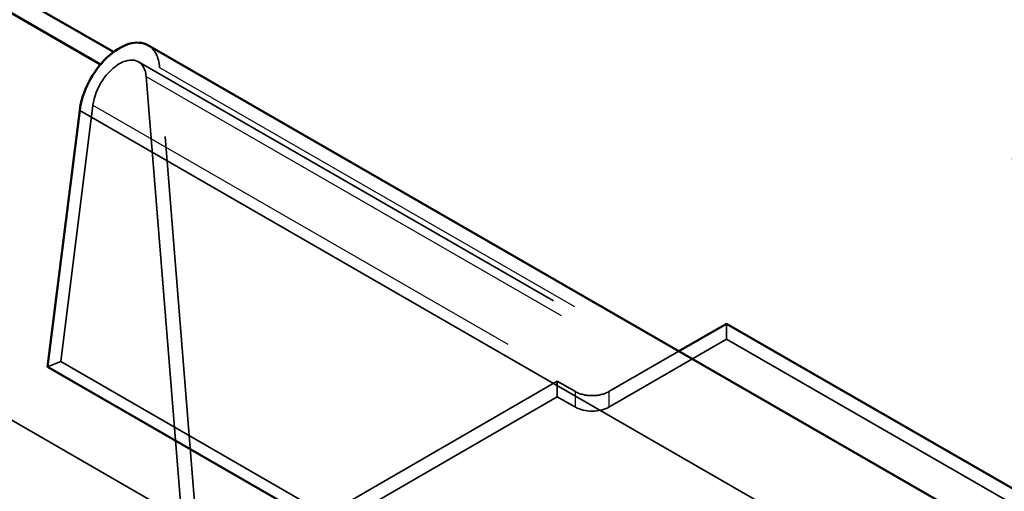
# Model space of a CAD drawing. Units: inches. Extents: x 0.3 to 16.7, y 0.3 to 10.7.
# Drawn here: x 11.1 to 11.3, y 2.7 to 2.8 of the extents above; entities that cross this region are included whole.
import ezdxf

# ---------------------------------------------------------------- set-up
doc = ezdxf.new("R2010")
doc.units = ezdxf.units.IN
doc.header["$MEASUREMENT"] = 0
doc.linetypes.add('DASHED', pattern=[0.2067, 0.1654, -0.0413])
for name, color, linetype, lineweight in [('Dimension (ANSI)', 7, 'Continuous', 25), ('Hidden (ANSI)', 7, 'DASHED', 35), ('Hidden Narrow (ANSI)', 7, 'DASHED', 25), ('Visible (ANSI)', 7, 'Continuous', 50), ('Visible Narrow (ANSI)', 7, 'Continuous', 35)]:
    doc.layers.add(name, color=color, linetype=linetype, lineweight=lineweight)
doc.styles.add('Note Text (ANSI)', font='tahoma.ttf')
doc.dimstyles.new('Default (ANSI)', dxfattribs={"dimtxt": 0.12, "dimasz": 0.098425, "dimexe": 0.125, "dimexo": 0.0625, "dimgap": 0.031496, "dimtad": 0, "dimtih": 1, "dimtoh": 1, "dimrnd": 1e-08, "dimzin": 4, "dimdsep": 46, "dimtxsty": 'Note Text (ANSI)', "dimcen": 0.09, "dimdle": 0.393701, "dimclrd": 256, "dimclre": 256, "dimclrt": 256, "dimadec": 0, "dimazin": 1, "dimtfac": 1, "dimtofl": 0, "dimtmove": 0, "dimatfit": 3, "dimfxl": 0, "dimtolj": 1, "dimtzin": 4, "dimlwd": -1, "dimlwe": -1, "dimarcsym": 0})
doc.dimstyles.new('Default - Fraction (ANSI)', dxfattribs={"dimtxt": 0.12, "dimasz": 0.098425, "dimexe": 0.125, "dimexo": 0.0625, "dimgap": 0.031496, "dimtad": 0, "dimtih": 1, "dimtoh": 1, "dimdec": 4, "dimrnd": 1e-08, "dimzin": 0, "dimdsep": 46, "dimlunit": 5, "dimtxsty": 'Note Text (ANSI)', "dimcen": 0.09, "dimdle": 0.393701, "dimclrd": 256, "dimclre": 256, "dimclrt": 256, "dimadec": 0, "dimazin": 3, "dimtfac": 1, "dimtofl": 0, "dimtmove": 0, "dimatfit": 3, "dimfxl": 0, "dimfrac": 2, "dimtolj": 1, "dimtzin": 12, "dimlwd": -1, "dimlwe": -1, "dimarcsym": 0})

# ---------------------------------------------------------------- blocks, each defined once
blk = doc.blocks.new('*D13')
at = {"layer": 'Defpoints', "color": 0, "transparency": 16777216}
for p in [(10.15043, 3.72337), (9.87204, 3.56264), (11.28625, 2.74867)]:
    blk.add_point(p, dxfattribs=at)
at = {"layer": 'Dimension (ANSI)', "transparency": 16777216}
for p, q in [((9.93459, 3.59876), (10.27553, 3.7956)), ((10.23574, 3.67427), (10.6329, 3.44568)), ((11.47934, 2.9585), (11.08217, 3.18709)), ((11.3488, 2.78479), (11.68974, 2.98163))]:
    blk.add_line(p, q, dxfattribs=at)
for points in [[(10.24392, 3.68849), (10.22755, 3.66006), (10.15043, 3.72337)], [(11.48752, 2.97272), (11.47115, 2.94428), (11.56464, 2.9094)]]:
    blk.add_solid(points, dxfattribs=at)
at = {"layer": 'Dimension (ANSI)', "transparency": 16777216, "insert": (10.68539, 3.4736), "char_height": 0.12, "attachment_point": 1, "rotation": 330, "style": 'Note Text (ANSI)'}
blk.add_mtext('\\A1;{\\Q30.077;\\W0.815;\\H0.817x;12{" TYP.}}', dxfattribs=at)
blk = doc.blocks.new('*D14')
at = {"layer": 'Defpoints', "color": 0, "transparency": 16777216}
for p in [(8.99872, 5.94637), (8.99992, 5.40134), (13.45068, 3.39616)]:
    blk.add_point(p, dxfattribs=at)
at = {"layer": 'Dimension (ANSI)', "transparency": 16777216}
for p, q in [((8.99888, 5.87429), (9.00024, 5.25717)), ((9.08537, 5.35249), (11.08688, 4.20821)), ((13.36642, 2.90497), (11.36491, 4.04925)), ((13.45084, 3.32407), (13.45218, 2.71196))]:
    blk.add_line(p, q, dxfattribs=at)
for points in [[(9.09351, 5.36673), (9.07723, 5.33824), (8.99992, 5.40134)], [(13.37456, 2.91922), (13.35828, 2.89073), (13.45187, 2.85612)]]:
    blk.add_solid(points, dxfattribs=at)
at = {"layer": 'Dimension (ANSI)', "transparency": 16777216, "insert": (11.14, 4.23721), "char_height": 0.12, "attachment_point": 1, "rotation": 330, "style": 'Note Text (ANSI)'}
blk.add_mtext('\\A1;{\\Q-29.883;\\W0.818;\\H0.816x; 3\'-0"}', dxfattribs=at)

msp = doc.modelspace()

# ---------------------------------------------------------------- linework, layer by layer
at = {"layer": 'Hidden (ANSI)', "color": 96, "ltscale": 0.634799, "true_color": 0x008000}
for p, q in [((11.157294, 2.806067), (11.392996, 2.670405)), ((11.286259, 2.74527), (11.521961, 2.609608)), ((11.14025, 2.740374), (11.375952, 2.604712))]:
    msp.add_line(p, q, dxfattribs=at)
at = {"layer": 'Hidden (ANSI)', "color": 96, "ltscale": 0.280795, "true_color": 0x008000}
for p, q in [((11.159006, 2.802827), (11.168255, 2.688027)), ((11.17119, 2.690018), (11.161941, 2.804818))]:
    msp.add_line(p, q, dxfattribs=at)
at = {"layer": 'Hidden (ANSI)', "color": 96, "ltscale": 0.122753, "true_color": 0x008000}
msp.add_line((11.14025, 2.740374), (11.147315, 2.796549), dxfattribs=at)
at = {"layer": 'Hidden (ANSI)', "color": 96, "ltscale": 0.007836, "true_color": 0x008000}
for p, q in [((11.286259, 2.74527), (11.286254, 2.748674)), ((11.13734, 2.739227), (11.14025, 2.740374)), ((11.249135, 2.732668), (11.249131, 2.736073))]:
    msp.add_line(p, q, dxfattribs=at)
at = {"layer": 'Hidden (ANSI)', "color": 96, "ltscale": 0.069342, "true_color": 0x008000}
msp.add_line((11.260479, 2.730386), (11.286259, 2.74527), dxfattribs=at)
at = {"layer": 'Hidden (ANSI)', "color": 96, "ltscale": 0.041247, "true_color": 0x008000}
msp.add_line((11.275824, 2.742653), (11.260474, 2.73379), dxfattribs=at)
at = {"layer": 'Hidden (ANSI)', "color": 96, "ltscale": 0.158625, "true_color": 0x008000}
for p, q in [((11.249131, 2.736073), (11.190205, 2.702052)), ((11.19021, 2.698648), (11.249135, 2.732668))]:
    msp.add_line(p, q, dxfattribs=at)
at = {"layer": 'Hidden (ANSI)', "color": 96, "ltscale": 0.010614, "true_color": 0x008000}
for p, q in [((11.253108, 2.733784), (11.249131, 2.736073)), ((11.253113, 2.730379), (11.249135, 2.732668))]:
    msp.add_line(p, q, dxfattribs=at)
at = {"layer": 'Hidden (ANSI)', "color": 96, "ltscale": 0.01654, "true_color": 0x008000}
msp.add_ellipse((11.153137, 2.798844), major_axis=(0.006235, 0.010834), ratio=0.5782424, start_param=5.5842792, end_param=6.2831853, dxfattribs=at)
at = {"layer": 'Hidden (ANSI)', "color": 96, "ltscale": 0.045886, "true_color": 0x008000}
msp.add_ellipse((11.153137, 2.798844), major_axis=(0.004157, 0.007222), ratio=0.5782424, start_param=5.5842792, end_param=8.4815258, dxfattribs=at)
at = {"layer": 'Hidden (ANSI)', "color": 96, "ltscale": 0.015483, "true_color": 0x008000}
for centre, major_axis, start_param, end_param in [((11.256791, 2.73591), (0.005208, 0.000007), 3.9262188, 5.4970152), ((11.256796, 2.732505), (-0.005208, -0.000007), 0.7846262, 2.3554225)]:
    msp.add_ellipse(centre, major_axis=major_axis, ratio=0.5764568, start_param=start_param, end_param=end_param, dxfattribs=at)
at = {"layer": 'Hidden Narrow (ANSI)', "color": 96, "ltscale": 0.634799, "true_color": 0x008000}
for p, q in [((11.159006, 2.802827), (11.394708, 2.667165)), ((11.161941, 2.804818), (11.397643, 2.669156)), ((11.147315, 2.796549), (11.383017, 2.660888))]:
    msp.add_line(p, q, dxfattribs=at)
at = {"layer": 'Hidden Narrow (ANSI)', "color": 96, "ltscale": 0.007836, "true_color": 0x008000}
for p, q in [((11.253113, 2.730379), (11.253108, 2.733784)), ((11.260474, 2.73379), (11.260479, 2.730386))]:
    msp.add_line(p, q, dxfattribs=at)
at = {"layer": 'Visible (ANSI)', "color": 5, "true_color": 0x0000ff}
for p, q in [((11.151841, 2.80821), (9.976504, 3.484693)), ((9.972733, 3.482516), (11.149001, 2.805497))]:
    msp.add_line(p, q, dxfattribs=at)
at = {"layer": 'Visible (ANSI)', "color": 96, "true_color": 0x008000}
for p, q in [((11.159372, 2.809678), (11.395074, 2.674016)), ((11.144405, 2.795402), (11.13734, 2.739227)), ((11.286254, 2.748674), (11.275824, 2.742653)), ((11.286254, 2.748674), (11.521956, 2.613013)), ((11.13734, 2.739227), (11.373041, 2.603565))]:
    msp.add_line(p, q, dxfattribs=at)
msp.add_ellipse((11.153137, 2.798844), major_axis=(0.006235, 0.010834), ratio=0.5782424, start_param=0, end_param=2.1983405, dxfattribs=at)
at = {"layer": 'Visible Narrow (ANSI)', "color": 5, "true_color": 0x0000ff}
msp.add_line((4.478344, 6.555685), (11.748277, 2.371368), dxfattribs=at)
at = {"layer": 'Visible Narrow (ANSI)', "color": 96, "true_color": 0x008000}
msp.add_line((11.144405, 2.795402), (11.380107, 2.65974), dxfattribs=at)

# ---------------------------------------------------------------- dimensions: what is measured, and where the dimension line sits
at = {"layer": 'Dimension (ANSI)'}
for base, p1, p2, angle, text, dimstyle, override, picture, middle in [((8.999925, 5.401337), (13.450678, 3.396158), (8.998725, 5.946374), 330.24303, '{\\Q-29.883;\\W0.818;\\H0.816x; 3\'-0"}', 'Default (ANSI)', {"dimdec": 2, "dimlfac": 7.345594, "dimtp": 0, "dimtm": 0, "dimtdec": 2, "dimatfit": 1}, '*D14', (11.225896, 4.12873)), ((10.150431, 3.723373), (11.286254, 2.748674), (9.872042, 3.562645), 330.07679, '{\\Q30.077;\\W0.815;\\H0.817x;<>{" TYP.}}', 'Default - Fraction (ANSI)', {"dimdec": 4, "dimlfac": 7.354157, "dimtp": 0, "dimtm": 0, "dimtdec": 2, "dimatfit": 1}, '*D13', (10.857537, 3.316387))]:
    dim = msp.add_linear_dim(base=base, p1=p1, p2=p2, angle=angle, text=text, dimstyle=dimstyle, override=override, dxfattribs=at)
    dim.commit()
    dim.dimension.update_dxf_attribs({"geometry": picture, "text_midpoint": middle, "dimtype": 160, "text_rotation": 330})

doc.saveas('drawing.dxf')
